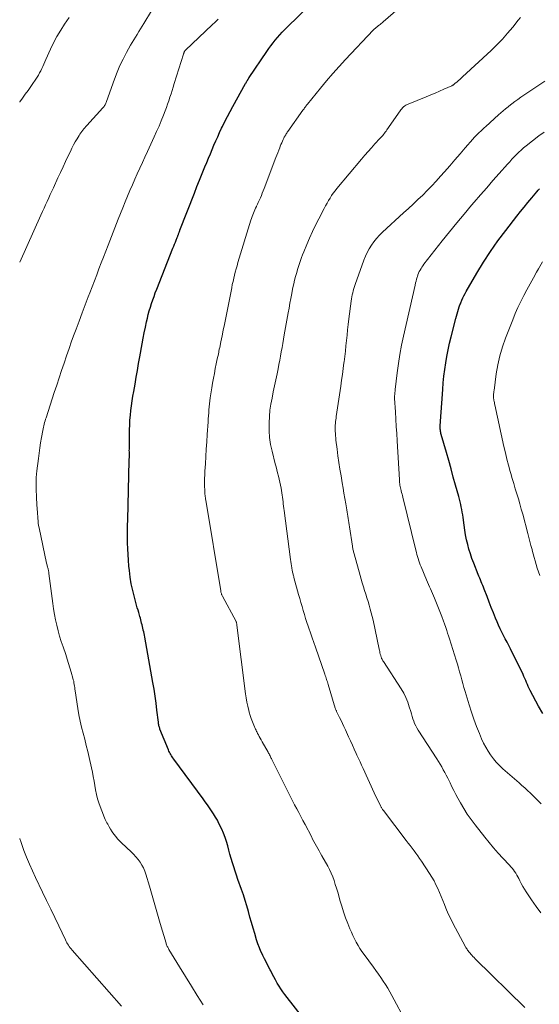
# Model space of a CAD drawing. Units: feet. Extents: x 2060000 to 2064754, y 564998 to 567529.
# Drawn here: x 2060000 to 2060116, y 566132 to 566351 of the extents above; entities that cross this region are included whole.
import ezdxf

# ---------------------------------------------------------------- set-up
doc = ezdxf.new("R2010")
doc.units = ezdxf.units.FT
doc.header["$LTSCALE"] = 100
doc.header["$MEASUREMENT"] = 0
doc.layers.add('CONTOUR INDEX', color=32, linetype='Continuous', lineweight=25)
doc.layers.add('CONTOUR INTERMEDIATE', color=40, linetype='Continuous', lineweight=15)

msp = doc.modelspace()

# ---------------------------------------------------------------- linework, layer by layer
at = {"layer": 'CONTOUR INDEX', "flags": 128}
for points, elevation in [([(2060063.66, 566127.76), (2060058.96, 566133.81), (2060058.5, 566134.43), (2060058.06, 566135.06), (2060057.65, 566135.72), (2060057.26, 566136.39), (2060056.89, 566137.06), (2060056.52, 566137.75), (2060056.16, 566138.43), (2060055.8, 566139.12), (2060055.69, 566139.34), (2060055.27, 566140.14), (2060054.86, 566140.94), (2060054.45, 566141.74), (2060054.05, 566142.54), (2060054.03, 566142.58), (2060053.64, 566143.41), (2060053.28, 566144.25), (2060052.96, 566145.11), (2060052.68, 566145.98), (2060052.26, 566147.37), (2060051.9, 566148.6), (2060051.54, 566149.83), (2060051.19, 566151.07), (2060050.85, 566152.3), (2060050.49, 566153.53), (2060050.12, 566154.76), (2060049.72, 566155.97), (2060049.3, 566157.18), (2060048.5, 566159.45), (2060048.18, 566160.37), (2060047.87, 566161.29), (2060047.57, 566162.22), (2060047.29, 566163.15), (2060047.02, 566164.08), (2060046.75, 566165.02), (2060046.49, 566165.96), (2060046.24, 566166.9), (2060046.24, 566166.92), (2060045.96, 566167.86), (2060045.66, 566168.79), (2060045.3, 566169.7), (2060044.9, 566170.6), (2060044.3, 566171.88), (2060043.94, 566172.6), (2060043.55, 566173.32), (2060043.12, 566174.01), (2060042.67, 566174.68), (2060042.19, 566175.35), (2060041.72, 566176.01), (2060041.24, 566176.67), (2060040.76, 566177.33), (2060034.23, 566186.22), (2060034.06, 566186.47), (2060033.89, 566186.71), (2060033.74, 566186.96), (2060033.58, 566187.21), (2060033.44, 566187.47), (2060033.31, 566187.73), (2060033.18, 566188), (2060033.06, 566188.27), (2060031.19, 566192.9), (2060031.12, 566193.08), (2060031.06, 566193.27), (2060031, 566193.45), (2060030.96, 566193.64), (2060030.92, 566193.83), (2060030.88, 566194.02), (2060030.85, 566194.21), (2060030.83, 566194.41), (2060030.51, 566197.11), (2060030.32, 566198.66), (2060030.11, 566200.2), (2060029.87, 566201.73), (2060029.61, 566203.27), (2060027.8, 566213.36), (2060027.72, 566213.75), (2060027.65, 566214.13), (2060027.56, 566214.52), (2060027.48, 566214.91), (2060027.47, 566214.93), (2060027.38, 566215.3), (2060027.29, 566215.68), (2060027.2, 566216.05), (2060027.11, 566216.43), (2060027.02, 566216.8), (2060026.92, 566217.18), (2060026.82, 566217.55), (2060026.71, 566217.92), (2060026.62, 566218.26), (2060026.46, 566218.8), (2060026.3, 566219.34), (2060026.15, 566219.88), (2060026, 566220.42), (2060025.49, 566222.24), (2060025.12, 566223.7), (2060024.8, 566225.17), (2060024.57, 566226.66), (2060024.39, 566228.15), (2060024.29, 566229.16), (2060024.18, 566230.44), (2060024.1, 566231.73), (2060024.04, 566233.02), (2060024, 566234.3), (2060023.99, 566235.59), (2060023.98, 566236.88), (2060024, 566238.17), (2060024.02, 566239.46), (2060024.36, 566252.6), (2060024.37, 566252.76), (2060024.37, 566252.93), (2060024.37, 566253.09), (2060024.38, 566253.25), (2060024.38, 566253.42), (2060024.39, 566253.58), (2060024.39, 566253.74), (2060024.38, 566253.91), (2060024.38, 566254.22), (2060024.38, 566254.55), (2060024.37, 566254.87), (2060024.38, 566255.19), (2060024.38, 566255.51), (2060024.44, 566259.48), (2060024.47, 566260.55), (2060024.52, 566261.62), (2060024.61, 566262.69), (2060024.72, 566263.76), (2060024.86, 566264.82), (2060025, 566265.88), (2060025.17, 566266.94), (2060025.35, 566268), (2060025.64, 566269.65), (2060025.91, 566271.16), (2060026.18, 566272.68), (2060026.44, 566274.19), (2060026.71, 566275.71), (2060027.22, 566278.59), (2060027.44, 566279.82), (2060027.68, 566281.05), (2060027.94, 566282.27), (2060028.21, 566283.5), (2060028.39, 566284.28), (2060028.59, 566285.11), (2060028.81, 566285.93), (2060029.05, 566286.74), (2060029.3, 566287.55), (2060029.58, 566288.36), (2060029.86, 566289.16), (2060030.15, 566289.95), (2060030.46, 566290.74), (2060034.06, 566299.84), (2060034.24, 566300.29), (2060034.42, 566300.74), (2060034.6, 566301.19), (2060034.78, 566301.64), (2060035.04, 566302.28), (2060035.09, 566302.41), (2060035.14, 566302.54), (2060035.19, 566302.67), (2060035.24, 566302.8), (2060035.29, 566302.93), (2060035.34, 566303.07), (2060035.38, 566303.2), (2060035.43, 566303.33), (2060035.48, 566303.48), (2060035.53, 566303.61), (2060035.58, 566303.75), (2060035.63, 566303.88), (2060038.83, 566312.1), (2060039.41, 566313.56), (2060039.99, 566315.03), (2060040.58, 566316.49), (2060041.18, 566317.95), (2060041.59, 566318.94), (2060041.99, 566319.9), (2060042.39, 566320.86), (2060042.79, 566321.82), (2060043.19, 566322.78), (2060043.6, 566323.73), (2060044.02, 566324.68), (2060044.45, 566325.63), (2060044.89, 566326.57), (2060045.07, 566326.94), (2060045.62, 566328.06), (2060046.18, 566329.17), (2060046.76, 566330.27), (2060047.36, 566331.37), (2060050.23, 566336.52), (2060050.33, 566336.68), (2060050.42, 566336.85), (2060050.52, 566337.01), (2060050.61, 566337.17), (2060050.73, 566337.37), (2060050.77, 566337.43), (2060050.81, 566337.5), (2060050.85, 566337.56), (2060050.89, 566337.62), (2060050.93, 566337.69), (2060050.97, 566337.75), (2060051.01, 566337.81), (2060051.05, 566337.87), (2060054.96, 566343.65), (2060055.41, 566344.29), (2060055.86, 566344.92), (2060056.33, 566345.54), (2060056.81, 566346.15), (2060057.31, 566346.74), (2060057.82, 566347.33), (2060058.35, 566347.9), (2060058.89, 566348.45), (2060066.34, 566355.86)], 900), ([(2060116.31, 566196.35), (2060115.31, 566198.01), (2060113.49, 566201.45), (2060113.27, 566201.89), (2060113.06, 566202.33), (2060112.87, 566202.78), (2060112.68, 566203.24), (2060112.5, 566203.69), (2060112.31, 566204.14), (2060112.11, 566204.59), (2060111.9, 566205.03), (2060109.09, 566210.71), (2060108.72, 566211.46), (2060108.34, 566212.21), (2060107.95, 566212.96), (2060107.57, 566213.71), (2060107.18, 566214.46), (2060106.82, 566215.22), (2060106.47, 566215.99), (2060106.13, 566216.76), (2060105.79, 566217.57), (2060105.3, 566218.76), (2060104.82, 566219.95), (2060104.35, 566221.15), (2060103.89, 566222.35), (2060103.26, 566224.02), (2060103.1, 566224.43), (2060102.94, 566224.84), (2060102.77, 566225.25), (2060102.6, 566225.66), (2060102.43, 566226.07), (2060102.26, 566226.48), (2060102.1, 566226.89), (2060101.93, 566227.3), (2060100.93, 566229.79), (2060100.55, 566230.81), (2060100.19, 566231.85), (2060099.88, 566232.9), (2060099.6, 566233.95), (2060099.35, 566235.02), (2060099.13, 566236.09), (2060098.95, 566237.17), (2060098.79, 566238.25), (2060098.57, 566239.94), (2060098.48, 566240.53), (2060098.39, 566241.12), (2060098.29, 566241.71), (2060098.18, 566242.3), (2060098.05, 566242.88), (2060097.92, 566243.46), (2060097.78, 566244.04), (2060097.62, 566244.62), (2060096.92, 566247.12), (2060096.4, 566248.95), (2060095.89, 566250.77), (2060095.37, 566252.6), (2060094.85, 566254.43), (2060093.72, 566258.39), (2060093.66, 566258.63), (2060093.6, 566258.87), (2060093.56, 566259.12), (2060093.53, 566259.37), (2060093.5, 566259.62), (2060093.49, 566259.87), (2060093.49, 566260.11), (2060093.5, 566260.36), (2060094.04, 566268.41), (2060094.16, 566269.9), (2060094.31, 566271.38), (2060094.49, 566272.86), (2060094.71, 566274.34), (2060094.96, 566275.81), (2060095.24, 566277.28), (2060095.56, 566278.73), (2060095.91, 566280.18), (2060096.95, 566284.24), (2060097.09, 566284.75), (2060097.23, 566285.26), (2060097.39, 566285.77), (2060097.55, 566286.28), (2060097.73, 566286.85), (2060097.8, 566287.07), (2060097.88, 566287.29), (2060097.97, 566287.51), (2060098.06, 566287.73), (2060098.3, 566288.3), (2060098.51, 566288.79), (2060098.75, 566289.28), (2060099, 566289.76), (2060099.26, 566290.24), (2060101.61, 566294.28), (2060103.1, 566296.74), (2060104.67, 566299.16), (2060106.33, 566301.51), (2060108.06, 566303.81), (2060110.53, 566306.97), (2060111.34, 566308), (2060112.17, 566309.03), (2060113, 566310.06), (2060113.84, 566311.07), (2060114.97, 566312.44), (2060115.25, 566312.77), (2060115.53, 566313.09)], 920)]:
    msp.add_lwpolyline(points, dxfattribs=dict(at, elevation=elevation))
at = {"layer": 'CONTOUR INTERMEDIATE', "flags": 128}
for points, elevation in [([(2060085.93, 566127.65), (2060082.75, 566133.58), (2060082.3, 566134.41), (2060081.82, 566135.22), (2060081.32, 566136.02), (2060080.81, 566136.81), (2060080.28, 566137.59), (2060079.74, 566138.37), (2060079.19, 566139.14), (2060078.64, 566139.9), (2060076.55, 566142.73), (2060076.08, 566143.4), (2060075.63, 566144.07), (2060075.21, 566144.77), (2060074.8, 566145.48), (2060074.42, 566146.2), (2060074.06, 566146.94), (2060073.73, 566147.68), (2060073.41, 566148.44), (2060072.94, 566149.63), (2060072.46, 566150.92), (2060072, 566152.21), (2060071.59, 566153.52), (2060071.2, 566154.84), (2060070.94, 566155.77), (2060070.7, 566156.63), (2060070.44, 566157.48), (2060070.17, 566158.32), (2060069.89, 566159.16), (2060069.59, 566159.99), (2060069.25, 566160.81), (2060068.87, 566161.61), (2060068.47, 566162.4), (2060067.2, 566164.7), (2060066.9, 566165.23), (2060066.61, 566165.76), (2060066.31, 566166.29), (2060066.01, 566166.82), (2060065.72, 566167.35), (2060065.42, 566167.88), (2060065.13, 566168.41), (2060064.85, 566168.95), (2060063.43, 566171.63), (2060062.97, 566172.52), (2060062.5, 566173.4), (2060062.04, 566174.29), (2060061.58, 566175.17), (2060061.12, 566176.06), (2060060.66, 566176.95), (2060060.21, 566177.84), (2060059.76, 566178.73), (2060056.07, 566186.11), (2060055.97, 566186.31), (2060055.86, 566186.52), (2060055.76, 566186.73), (2060055.65, 566186.94), (2060055.54, 566187.14), (2060055.43, 566187.35), (2060055.32, 566187.55), (2060055.21, 566187.76), (2060053.89, 566190.08), (2060053.68, 566190.46), (2060053.47, 566190.84), (2060053.26, 566191.22), (2060053.06, 566191.61), (2060052.89, 566191.93), (2060052.77, 566192.16), (2060052.66, 566192.38), (2060052.55, 566192.62), (2060052.45, 566192.85), (2060052.04, 566193.78), (2060051.75, 566194.49), (2060051.49, 566195.21), (2060051.25, 566195.93), (2060051.04, 566196.67), (2060050.95, 566197.03), (2060050.72, 566197.95), (2060050.52, 566198.88), (2060050.36, 566199.82), (2060050.22, 566200.76), (2060048.3, 566216.03), (2060048.29, 566216.13), (2060048.27, 566216.22), (2060048.26, 566216.32), (2060048.23, 566216.42), (2060048.2, 566216.58), (2060048.19, 566216.59), (2060048.19, 566216.61), (2060048.18, 566216.63), (2060048.18, 566216.64), (2060048.15, 566216.71), (2060048.14, 566216.73), (2060048.13, 566216.74), (2060048.12, 566216.76), (2060048.12, 566216.78), (2060045.08, 566222.44), (2060045.01, 566222.58), (2060044.94, 566222.72), (2060044.88, 566222.86), (2060044.83, 566223.01), (2060044.79, 566223.16), (2060044.74, 566223.31), (2060044.71, 566223.46), (2060044.68, 566223.61), (2060041.36, 566243.79), (2060041.32, 566244.06), (2060041.28, 566244.33), (2060041.24, 566244.6), (2060041.21, 566244.86), (2060041.18, 566245.13), (2060041.16, 566245.4), (2060041.15, 566245.67), (2060041.14, 566245.94), (2060041.12, 566247.02), (2060041.12, 566247.82), (2060041.12, 566248.63), (2060041.15, 566249.44), (2060041.19, 566250.24), (2060041.28, 566251.9), (2060041.37, 566253.54), (2060041.47, 566255.18), (2060041.57, 566256.81), (2060041.68, 566258.45), (2060041.87, 566261.27), (2060041.92, 566261.94), (2060041.97, 566262.61), (2060042.02, 566263.27), (2060042.07, 566263.94), (2060042.13, 566264.61), (2060042.19, 566265.27), (2060042.28, 566265.93), (2060042.37, 566266.6), (2060042.7, 566268.79), (2060042.88, 566269.87), (2060043.06, 566270.95), (2060043.27, 566272.02), (2060043.48, 566273.09), (2060043.71, 566274.16), (2060043.93, 566275.23), (2060044.16, 566276.3), (2060044.38, 566277.37), (2060044.47, 566277.79), (2060044.73, 566279.07), (2060044.99, 566280.35), (2060045.25, 566281.63), (2060045.51, 566282.91), (2060047.13, 566291.06), (2060047.27, 566291.76), (2060047.43, 566292.47), (2060047.59, 566293.17), (2060047.76, 566293.87), (2060047.93, 566294.57), (2060048.12, 566295.27), (2060048.32, 566295.96), (2060048.52, 566296.66), (2060051.42, 566306.12), (2060051.55, 566306.51), (2060051.68, 566306.9), (2060051.82, 566307.28), (2060051.96, 566307.66), (2060052.12, 566308.04), (2060052.28, 566308.42), (2060052.45, 566308.79), (2060052.62, 566309.16), (2060052.66, 566309.24), (2060052.86, 566309.65), (2060053.05, 566310.07), (2060053.24, 566310.48), (2060053.43, 566310.9), (2060053.51, 566311.08), (2060053.72, 566311.6), (2060053.94, 566312.11), (2060054.14, 566312.63), (2060054.34, 566313.15), (2060056.96, 566320.02), (2060057.17, 566320.56), (2060057.38, 566321.11), (2060057.59, 566321.66), (2060057.81, 566322.2), (2060057.94, 566322.54), (2060058.09, 566322.92), (2060058.25, 566323.29), (2060058.41, 566323.65), (2060058.57, 566324.02), (2060058.73, 566324.36), (2060058.82, 566324.55), (2060058.92, 566324.74), (2060059.02, 566324.93), (2060059.13, 566325.12), (2060059.24, 566325.3), (2060059.36, 566325.49), (2060059.48, 566325.66), (2060059.6, 566325.84), (2060062.97, 566330.57), (2060063.09, 566330.74), (2060063.22, 566330.91), (2060063.34, 566331.08), (2060063.46, 566331.26), (2060063.59, 566331.43), (2060063.72, 566331.59), (2060063.84, 566331.76), (2060063.98, 566331.93), (2060066.86, 566335.48), (2060068.21, 566337.11), (2060069.58, 566338.72), (2060070.99, 566340.29), (2060072.43, 566341.85), (2060078.6, 566348.37), (2060078.73, 566348.5), (2060078.87, 566348.64), (2060079.01, 566348.77), (2060079.16, 566348.9), (2060079.3, 566349.02), (2060079.45, 566349.14), (2060079.6, 566349.27), (2060079.75, 566349.38), (2060079.9, 566349.5), (2060080.12, 566349.67), (2060080.34, 566349.85), (2060080.56, 566350.03), (2060080.78, 566350.22), (2060092.54, 566360.47)], 904), ([(2060000, 566296.73), (2060004.73, 566307.25), (2060005.07, 566308.01), (2060005.41, 566308.77), (2060005.75, 566309.53), (2060006.1, 566310.28), (2060006.44, 566311.04), (2060006.79, 566311.8), (2060007.13, 566312.55), (2060007.48, 566313.31), (2060008.5, 566315.52), (2060009.07, 566316.74), (2060009.64, 566317.97), (2060010.21, 566319.19), (2060010.79, 566320.41), (2060011.27, 566321.42), (2060011.62, 566322.13), (2060011.98, 566322.84), (2060012.36, 566323.53), (2060012.76, 566324.21), (2060013.2, 566324.97), (2060013.39, 566325.27), (2060013.58, 566325.56), (2060013.79, 566325.85), (2060014, 566326.13), (2060014.22, 566326.4), (2060014.45, 566326.67), (2060014.68, 566326.93), (2060014.92, 566327.19), (2060018.51, 566331.11), (2060018.64, 566331.26), (2060018.76, 566331.42), (2060018.87, 566331.59), (2060018.97, 566331.77), (2060019.06, 566331.95), (2060019.15, 566332.13), (2060019.23, 566332.32), (2060019.3, 566332.51), (2060021.07, 566337.48), (2060021.65, 566339), (2060022.29, 566340.49), (2060023, 566341.96), (2060023.75, 566343.4), (2060024.65, 566345.01), (2060025, 566345.63), (2060025.36, 566346.24), (2060025.72, 566346.85), (2060026.09, 566347.45), (2060026.46, 566348.05), (2060026.83, 566348.65), (2060027.2, 566349.26), (2060027.57, 566349.86), (2060029.27, 566352.69)], 892), ([(2060000, 566332.39), (2060000.02, 566332.41), (2060000.64, 566333.26), (2060001.25, 566334.12), (2060001.86, 566334.98), (2060002.45, 566335.84), (2060003.85, 566337.92), (2060004.15, 566338.38), (2060004.43, 566338.85), (2060004.69, 566339.33), (2060004.93, 566339.82), (2060005.16, 566340.32), (2060005.39, 566340.82), (2060005.62, 566341.33), (2060005.84, 566341.83), (2060006.86, 566344.14), (2060007.55, 566345.59), (2060008.29, 566347), (2060009.11, 566348.37), (2060009.97, 566349.72), (2060010.99, 566351.2)], 888), ([(2060040.77, 566131.5), (2060039.46, 566133.61), (2060038.16, 566135.72), (2060036.86, 566137.84), (2060035.56, 566139.95), (2060033.18, 566143.86), (2060033.08, 566144.03), (2060032.99, 566144.2), (2060032.9, 566144.37), (2060032.81, 566144.54), (2060032.73, 566144.72), (2060032.66, 566144.89), (2060032.59, 566145.07), (2060032.53, 566145.26), (2060031.25, 566149.66), (2060030.65, 566151.72), (2060030.04, 566153.78), (2060029.44, 566155.85), (2060028.85, 566157.91), (2060028.07, 566160.59), (2060027.82, 566161.3), (2060027.53, 566161.99), (2060027.18, 566162.64), (2060026.77, 566163.28), (2060026.32, 566163.88), (2060025.84, 566164.47), (2060025.33, 566165.02), (2060024.8, 566165.55), (2060022.66, 566167.56), (2060022.2, 566168.02), (2060021.76, 566168.49), (2060021.34, 566168.99), (2060020.94, 566169.51), (2060020.57, 566170.04), (2060020.22, 566170.59), (2060019.88, 566171.15), (2060019.57, 566171.71), (2060019.4, 566172.03), (2060019.03, 566172.77), (2060018.68, 566173.53), (2060018.37, 566174.29), (2060018.08, 566175.07), (2060017.61, 566176.45), (2060017.32, 566177.4), (2060017.06, 566178.36), (2060016.85, 566179.34), (2060016.68, 566180.32), (2060016.53, 566181.31), (2060016.36, 566182.3), (2060016.17, 566183.28), (2060015.96, 566184.26), (2060015.45, 566186.54), (2060015.13, 566187.9), (2060014.8, 566189.26), (2060014.45, 566190.62), (2060014.09, 566191.97), (2060013.74, 566193.32), (2060013.42, 566194.68), (2060013.16, 566196.05), (2060012.92, 566197.43), (2060012.33, 566201.41), (2060012.28, 566201.76), (2060012.23, 566202.11), (2060012.18, 566202.46), (2060012.13, 566202.81), (2060012.07, 566203.16), (2060012, 566203.51), (2060011.92, 566203.86), (2060011.83, 566204.2), (2060011.46, 566205.51), (2060011.17, 566206.5), (2060010.86, 566207.49), (2060010.55, 566208.47), (2060010.22, 566209.45), (2060009.63, 566211.2), (2060009.24, 566212.38), (2060008.88, 566213.57), (2060008.56, 566214.77), (2060008.25, 566215.97), (2060007.98, 566217.18), (2060007.74, 566218.4), (2060007.53, 566219.62), (2060007.35, 566220.85), (2060006.49, 566227.49), (2060006.47, 566227.67), (2060006.44, 566227.85), (2060006.41, 566228.03), (2060006.38, 566228.21), (2060006.34, 566228.39), (2060006.3, 566228.57), (2060006.25, 566228.74), (2060006.2, 566228.92), (2060006.19, 566228.97), (2060006.13, 566229.17), (2060006.07, 566229.38), (2060006.03, 566229.58), (2060005.98, 566229.78), (2060004.3, 566237.64), (2060004.21, 566238.15), (2060004.13, 566238.66), (2060004.07, 566239.18), (2060004.03, 566239.7), (2060004.01, 566240.22), (2060003.98, 566240.73), (2060003.95, 566241.25), (2060003.91, 566241.77), (2060003.76, 566244.24), (2060003.72, 566245), (2060003.69, 566245.77), (2060003.66, 566246.53), (2060003.65, 566247.29), (2060003.65, 566248.06), (2060003.68, 566248.82), (2060003.73, 566249.58), (2060003.81, 566250.34), (2060004.15, 566253.11), (2060004.3, 566254.27), (2060004.46, 566255.42), (2060004.64, 566256.58), (2060004.84, 566257.73), (2060005.12, 566259.3), (2060005.19, 566259.66), (2060005.27, 566260.03), (2060005.35, 566260.38), (2060005.44, 566260.74), (2060005.54, 566261.1), (2060005.65, 566261.45), (2060005.75, 566261.8), (2060005.87, 566262.15), (2060007.69, 566267.75), (2060008.22, 566269.38), (2060008.76, 566271.02), (2060009.3, 566272.65), (2060009.85, 566274.28), (2060010.4, 566275.91), (2060010.97, 566277.54), (2060011.55, 566279.15), (2060012.14, 566280.77), (2060012.56, 566281.89), (2060013.22, 566283.67), (2060013.89, 566285.46), (2060014.57, 566287.24), (2060015.25, 566289.02), (2060015.59, 566289.91), (2060016.1, 566291.24), (2060016.61, 566292.58), (2060017.11, 566293.91), (2060017.62, 566295.25), (2060018.12, 566296.58), (2060018.63, 566297.91), (2060019.14, 566299.24), (2060019.66, 566300.57), (2060021.92, 566306.32), (2060022.42, 566307.6), (2060022.93, 566308.87), (2060023.45, 566310.15), (2060023.97, 566311.42), (2060023.98, 566311.45), (2060024.51, 566312.7), (2060025.04, 566313.95), (2060025.59, 566315.2), (2060026.14, 566316.44), (2060026.7, 566317.68), (2060027.27, 566318.92), (2060027.83, 566320.15), (2060028.4, 566321.39), (2060029.9, 566324.61), (2060030.44, 566325.81), (2060030.97, 566327.02), (2060031.47, 566328.23), (2060031.96, 566329.46), (2060032.33, 566330.42), (2060032.62, 566331.17), (2060032.89, 566331.92), (2060033.15, 566332.68), (2060033.4, 566333.44), (2060033.65, 566334.2), (2060033.89, 566334.96), (2060034.13, 566335.73), (2060034.37, 566336.49), (2060036.39, 566343.01), (2060036.43, 566343.12), (2060036.47, 566343.22), (2060036.51, 566343.33), (2060036.55, 566343.44), (2060036.59, 566343.54), (2060036.62, 566343.6), (2060036.64, 566343.65), (2060036.67, 566343.69), (2060036.7, 566343.74), (2060036.74, 566343.79), (2060036.77, 566343.83), (2060036.81, 566343.87), (2060036.85, 566343.91), (2060042.82, 566349.53), (2060043.48, 566350.17), (2060044.12, 566350.81)], 896), ([(2060112.29, 566130.92), (2060101.27, 566141.79), (2060101.02, 566142.04), (2060100.77, 566142.3), (2060100.53, 566142.56), (2060100.29, 566142.82), (2060100.12, 566143.02), (2060099.97, 566143.19), (2060099.84, 566143.36), (2060099.7, 566143.53), (2060099.57, 566143.71), (2060099.45, 566143.89), (2060099.33, 566144.07), (2060099.22, 566144.26), (2060099.12, 566144.45), (2060096.31, 566149.72), (2060095.82, 566150.68), (2060095.36, 566151.66), (2060094.92, 566152.64), (2060094.51, 566153.64), (2060094.42, 566153.88), (2060094.07, 566154.76), (2060093.7, 566155.65), (2060093.33, 566156.52), (2060092.95, 566157.4), (2060092.55, 566158.26), (2060092.11, 566159.11), (2060091.63, 566159.93), (2060091.13, 566160.73), (2060089.31, 566163.47), (2060088.91, 566164.07), (2060088.5, 566164.66), (2060088.09, 566165.24), (2060087.66, 566165.82), (2060087.24, 566166.39), (2060086.81, 566166.96), (2060086.38, 566167.53), (2060085.94, 566168.1), (2060080.87, 566174.74), (2060080.77, 566174.87), (2060080.68, 566175), (2060080.59, 566175.13), (2060080.5, 566175.26), (2060080.42, 566175.4), (2060080.34, 566175.54), (2060080.26, 566175.68), (2060080.19, 566175.82), (2060079.81, 566176.59), (2060079.55, 566177.12), (2060079.3, 566177.66), (2060079.05, 566178.19), (2060078.8, 566178.73), (2060076.34, 566184.08), (2060076, 566184.83), (2060075.66, 566185.58), (2060075.32, 566186.32), (2060074.98, 566187.07), (2060074.81, 566187.44), (2060074.39, 566188.38), (2060073.97, 566189.31), (2060073.54, 566190.25), (2060073.12, 566191.18), (2060072.4, 566192.74), (2060072.09, 566193.42), (2060071.77, 566194.09), (2060071.44, 566194.77), (2060071.11, 566195.44), (2060070.57, 566196.53), (2060070.51, 566196.66), (2060070.45, 566196.78), (2060070.4, 566196.91), (2060070.34, 566197.04), (2060070.29, 566197.16), (2060070.24, 566197.29), (2060070.2, 566197.42), (2060070.16, 566197.56), (2060068.57, 566202.83), (2060068.49, 566203.11), (2060068.4, 566203.39), (2060068.31, 566203.67), (2060068.22, 566203.95), (2060068.13, 566204.23), (2060068.03, 566204.51), (2060067.94, 566204.79), (2060067.84, 566205.07), (2060065.73, 566211.08), (2060065.36, 566212.14), (2060064.99, 566213.21), (2060064.63, 566214.28), (2060064.27, 566215.35), (2060064.14, 566215.75), (2060063.85, 566216.62), (2060063.56, 566217.5), (2060063.29, 566218.38), (2060063.02, 566219.26), (2060062.76, 566220.14), (2060062.5, 566221.02), (2060062.25, 566221.91), (2060062.01, 566222.8), (2060060.97, 566226.63), (2060060.92, 566226.82), (2060060.87, 566227.01), (2060060.82, 566227.19), (2060060.77, 566227.38), (2060060.73, 566227.57), (2060060.68, 566227.76), (2060060.64, 566227.95), (2060060.6, 566228.14), (2060060.5, 566228.72), (2060060.41, 566229.2), (2060060.33, 566229.68), (2060060.26, 566230.16), (2060060.19, 566230.64), (2060058.78, 566241.48), (2060058.72, 566241.98), (2060058.66, 566242.47), (2060058.6, 566242.96), (2060058.54, 566243.46), (2060058.48, 566243.95), (2060058.42, 566244.45), (2060058.35, 566244.94), (2060058.28, 566245.43), (2060058.11, 566246.46), (2060058, 566247.15), (2060057.86, 566247.83), (2060057.7, 566248.51), (2060057.53, 566249.18), (2060057.34, 566249.86), (2060057.16, 566250.53), (2060056.99, 566251.21), (2060056.81, 566251.88), (2060056.1, 566254.72), (2060055.79, 566256.21), (2060055.56, 566257.72), (2060055.46, 566259.23), (2060055.43, 566260.75), (2060055.44, 566261.05), (2060055.51, 566262.43), (2060055.64, 566263.8), (2060055.84, 566265.17), (2060056.09, 566266.53), (2060056.38, 566267.88), (2060056.67, 566269.24), (2060056.95, 566270.6), (2060057.23, 566271.95), (2060057.45, 566273.05), (2060057.63, 566273.99), (2060057.81, 566274.93), (2060057.99, 566275.86), (2060058.16, 566276.8), (2060058.33, 566277.74), (2060058.5, 566278.68), (2060058.66, 566279.62), (2060058.83, 566280.57), (2060059.68, 566285.46), (2060059.87, 566286.54), (2060060.07, 566287.62), (2060060.27, 566288.71), (2060060.48, 566289.79), (2060060.58, 566290.33), (2060060.75, 566291.14), (2060060.93, 566291.95), (2060061.12, 566292.75), (2060061.32, 566293.55), (2060061.39, 566293.79), (2060061.58, 566294.47), (2060061.77, 566295.14), (2060061.97, 566295.8), (2060062.18, 566296.46), (2060062.41, 566297.12), (2060062.64, 566297.78), (2060062.9, 566298.43), (2060063.16, 566299.07), (2060063.83, 566300.68), (2060064.46, 566302.12), (2060065.1, 566303.55), (2060065.78, 566304.97), (2060066.48, 566306.37), (2060067.7, 566308.73), (2060068, 566309.31), (2060068.32, 566309.89), (2060068.65, 566310.45), (2060068.99, 566311.02), (2060069.34, 566311.57), (2060069.72, 566312.11), (2060070.11, 566312.63), (2060070.52, 566313.15), (2060075.97, 566319.68), (2060076.71, 566320.54), (2060077.45, 566321.39), (2060078.2, 566322.23), (2060078.97, 566323.06), (2060080.09, 566324.25), (2060080.3, 566324.48), (2060080.51, 566324.71), (2060080.71, 566324.94), (2060080.9, 566325.18), (2060081.09, 566325.43), (2060081.28, 566325.67), (2060081.46, 566325.92), (2060081.64, 566326.18), (2060084.55, 566330.43), (2060084.73, 566330.67), (2060084.92, 566330.91), (2060085.13, 566331.12), (2060085.35, 566331.32), (2060085.59, 566331.51), (2060085.84, 566331.67), (2060086.11, 566331.81), (2060086.38, 566331.94), (2060090.4, 566333.56), (2060091.39, 566333.96), (2060092.37, 566334.37), (2060093.34, 566334.8), (2060094.31, 566335.23), (2060096.05, 566336.02), (2060096.15, 566336.06), (2060096.24, 566336.12), (2060096.34, 566336.17), (2060096.43, 566336.23), (2060096.52, 566336.29), (2060096.6, 566336.36), (2060096.69, 566336.42), (2060096.77, 566336.49), (2060097.22, 566336.88), (2060097.53, 566337.15), (2060097.83, 566337.41), (2060098.13, 566337.68), (2060098.43, 566337.96), (2060104.83, 566343.89), (2060106.09, 566345.11), (2060107.31, 566346.37), (2060108.48, 566347.68), (2060109.61, 566349.03), (2060110.83, 566350.57), (2060111.31, 566351.18)], 908), ([(2060115.87, 566152), (2060114.79, 566153.41), (2060113.78, 566154.86), (2060112.62, 566156.64), (2060112.24, 566157.25), (2060111.87, 566157.87), (2060111.52, 566158.5), (2060111.19, 566159.14), (2060110.95, 566159.61), (2060110.74, 566160.01), (2060110.51, 566160.41), (2060110.27, 566160.8), (2060110.02, 566161.18), (2060109.76, 566161.56), (2060109.48, 566161.92), (2060109.19, 566162.27), (2060108.88, 566162.61), (2060107.42, 566164.18), (2060106.39, 566165.31), (2060105.37, 566166.45), (2060104.39, 566167.62), (2060103.42, 566168.81), (2060101.24, 566171.56), (2060100.35, 566172.74), (2060099.5, 566173.95), (2060098.71, 566175.2), (2060097.97, 566176.48), (2060097.39, 566177.52), (2060096.94, 566178.35), (2060096.5, 566179.19), (2060096.08, 566180.04), (2060095.67, 566180.9), (2060095.46, 566181.34), (2060095.15, 566181.97), (2060094.84, 566182.6), (2060094.51, 566183.22), (2060094.17, 566183.84), (2060093.83, 566184.45), (2060093.47, 566185.06), (2060093.1, 566185.66), (2060092.72, 566186.26), (2060088.58, 566192.66), (2060088.29, 566193.14), (2060088.03, 566193.63), (2060087.8, 566194.13), (2060087.59, 566194.65), (2060087.41, 566195.18), (2060087.24, 566195.71), (2060087.07, 566196.24), (2060086.92, 566196.78), (2060086.62, 566197.83), (2060086.27, 566198.87), (2060085.87, 566199.89), (2060085.37, 566200.86), (2060084.82, 566201.81), (2060080.87, 566207.9), (2060080.8, 566208), (2060080.74, 566208.1), (2060080.68, 566208.2), (2060080.62, 566208.3), (2060080.56, 566208.41), (2060080.51, 566208.51), (2060080.46, 566208.62), (2060080.42, 566208.73), (2060080.41, 566208.75), (2060080.37, 566208.87), (2060080.33, 566208.99), (2060080.29, 566209.11), (2060080.25, 566209.24), (2060080.17, 566209.55), (2060080.1, 566209.84), (2060080.03, 566210.12), (2060079.97, 566210.41), (2060079.9, 566210.69), (2060078.56, 566217.1), (2060078.37, 566217.93), (2060078.17, 566218.77), (2060077.95, 566219.59), (2060077.71, 566220.42), (2060077.46, 566221.24), (2060077.21, 566222.06), (2060076.95, 566222.88), (2060076.69, 566223.7), (2060076.68, 566223.72), (2060076.42, 566224.55), (2060076.17, 566225.39), (2060075.92, 566226.22), (2060075.68, 566227.06), (2060074.34, 566231.86), (2060074.28, 566232.07), (2060074.23, 566232.28), (2060074.18, 566232.49), (2060074.13, 566232.71), (2060074.08, 566232.92), (2060074.04, 566233.13), (2060074.01, 566233.35), (2060073.97, 566233.56), (2060073.32, 566237.89), (2060073.25, 566238.36), (2060073.18, 566238.83), (2060073.11, 566239.29), (2060073.04, 566239.76), (2060072.96, 566240.23), (2060072.89, 566240.69), (2060072.81, 566241.16), (2060072.73, 566241.63), (2060072.49, 566243.02), (2060072.29, 566244.18), (2060072.09, 566245.35), (2060071.9, 566246.51), (2060071.7, 566247.68), (2060071.44, 566249.22), (2060071.2, 566250.7), (2060070.98, 566252.19), (2060070.76, 566253.68), (2060070.57, 566255.17), (2060070.31, 566257.18), (2060070.26, 566257.67), (2060070.21, 566258.16), (2060070.18, 566258.66), (2060070.15, 566259.16), (2060070.14, 566259.44), (2060070.14, 566259.8), (2060070.14, 566260.15), (2060070.16, 566260.5), (2060070.19, 566260.86), (2060070.19, 566260.9), (2060070.23, 566261.28), (2060070.27, 566261.66), (2060070.32, 566262.03), (2060070.37, 566262.41), (2060071.37, 566269.21), (2060071.56, 566270.5), (2060071.74, 566271.79), (2060071.91, 566273.08), (2060072.08, 566274.37), (2060072.11, 566274.57), (2060072.26, 566275.76), (2060072.4, 566276.95), (2060072.53, 566278.15), (2060072.66, 566279.34), (2060072.78, 566280.54), (2060072.91, 566281.73), (2060073.05, 566282.92), (2060073.2, 566284.12), (2060073.69, 566288.1), (2060073.76, 566288.57), (2060073.84, 566289.03), (2060073.93, 566289.5), (2060074.03, 566289.96), (2060074.15, 566290.42), (2060074.28, 566290.88), (2060074.42, 566291.33), (2060074.57, 566291.78), (2060076.5, 566297.19), (2060076.85, 566298.07), (2060077.25, 566298.92), (2060077.7, 566299.75), (2060078.2, 566300.56), (2060078.75, 566301.32), (2060079.34, 566302.06), (2060079.98, 566302.76), (2060080.66, 566303.42), (2060085.36, 566307.72), (2060086.43, 566308.7), (2060087.49, 566309.69), (2060088.54, 566310.69), (2060089.59, 566311.69), (2060090.62, 566312.71), (2060091.63, 566313.74), (2060092.61, 566314.81), (2060093.57, 566315.89), (2060094.43, 566316.88), (2060095.59, 566318.22), (2060096.75, 566319.56), (2060097.91, 566320.89), (2060099.07, 566322.22), (2060100.73, 566324.11), (2060101.07, 566324.49), (2060101.42, 566324.87), (2060101.78, 566325.23), (2060102.15, 566325.58), (2060102.53, 566325.93), (2060102.9, 566326.28), (2060103.28, 566326.62), (2060103.66, 566326.97), (2060106.47, 566329.52), (2060106.99, 566329.98), (2060107.51, 566330.44), (2060108.03, 566330.88), (2060108.56, 566331.32), (2060108.77, 566331.49), (2060109.41, 566332), (2060110.06, 566332.5), (2060110.73, 566332.98), (2060111.41, 566333.45), (2060116.77, 566337.04)], 912), ([(2060115.9, 566176.24), (2060115.32, 566176.86), (2060114.74, 566177.47), (2060114.14, 566178.06), (2060113.53, 566178.65), (2060112.91, 566179.22), (2060112.29, 566179.79), (2060111.66, 566180.36), (2060111.02, 566180.91), (2060107.42, 566184.06), (2060106.67, 566184.77), (2060105.96, 566185.5), (2060105.3, 566186.29), (2060104.68, 566187.12), (2060104.12, 566187.98), (2060103.6, 566188.87), (2060103.13, 566189.78), (2060102.7, 566190.72), (2060102.19, 566191.93), (2060101.55, 566193.49), (2060100.96, 566195.07), (2060100.41, 566196.66), (2060099.9, 566198.27), (2060099.01, 566201.27), (2060098.75, 566202.13), (2060098.51, 566203), (2060098.27, 566203.87), (2060098.04, 566204.74), (2060097.81, 566205.61), (2060097.57, 566206.48), (2060097.31, 566207.34), (2060097.05, 566208.2), (2060095.54, 566212.99), (2060095.34, 566213.61), (2060095.13, 566214.23), (2060094.93, 566214.85), (2060094.72, 566215.47), (2060094.43, 566216.29), (2060094.36, 566216.5), (2060094.29, 566216.7), (2060094.22, 566216.91), (2060094.14, 566217.12), (2060094.07, 566217.32), (2060093.99, 566217.52), (2060093.91, 566217.73), (2060093.83, 566217.93), (2060092.2, 566221.99), (2060091.98, 566222.51), (2060091.77, 566223.02), (2060091.55, 566223.54), (2060091.32, 566224.05), (2060091.1, 566224.56), (2060090.87, 566225.08), (2060090.65, 566225.59), (2060090.44, 566226.11), (2060089.23, 566228.99), (2060089.05, 566229.44), (2060088.88, 566229.89), (2060088.72, 566230.34), (2060088.58, 566230.8), (2060088.44, 566231.26), (2060088.32, 566231.73), (2060088.19, 566232.19), (2060088.07, 566232.66), (2060085.17, 566244.49), (2060085.09, 566244.83), (2060085, 566245.17), (2060084.91, 566245.52), (2060084.82, 566245.86), (2060084.79, 566245.96), (2060084.72, 566246.25), (2060084.65, 566246.54), (2060084.59, 566246.84), (2060084.54, 566247.13), (2060084.5, 566247.43), (2060084.46, 566247.73), (2060084.43, 566248.03), (2060084.41, 566248.33), (2060083.9, 566256.99), (2060083.81, 566258.61), (2060083.71, 566260.23), (2060083.62, 566261.85), (2060083.52, 566263.47), (2060083.35, 566266.43), (2060083.34, 566266.57), (2060083.34, 566266.71), (2060083.34, 566266.85), (2060083.35, 566266.99), (2060083.36, 566267.13), (2060083.37, 566267.27), (2060083.38, 566267.41), (2060083.39, 566267.55), (2060083.4, 566267.65), (2060083.42, 566267.84), (2060083.44, 566268.02), (2060083.46, 566268.21), (2060083.48, 566268.4), (2060083.91, 566272.15), (2060084.19, 566274.21), (2060084.5, 566276.25), (2060084.89, 566278.29), (2060085.32, 566280.32), (2060087.91, 566291.68), (2060088.01, 566292.13), (2060088.13, 566292.57), (2060088.25, 566293), (2060088.38, 566293.44), (2060088.41, 566293.56), (2060088.54, 566293.93), (2060088.68, 566294.29), (2060088.84, 566294.65), (2060089.02, 566294.99), (2060089.22, 566295.33), (2060089.43, 566295.66), (2060089.65, 566295.98), (2060089.88, 566296.3), (2060093.94, 566301.48), (2060095.54, 566303.49), (2060097.15, 566305.49), (2060098.8, 566307.46), (2060100.46, 566309.42), (2060101.05, 566310.11), (2060102.43, 566311.72), (2060103.82, 566313.31), (2060105.21, 566314.91), (2060106.61, 566316.5), (2060108.44, 566318.58), (2060108.93, 566319.12), (2060109.42, 566319.66), (2060109.92, 566320.18), (2060110.43, 566320.7), (2060110.95, 566321.21), (2060111.49, 566321.7), (2060112.04, 566322.17), (2060112.6, 566322.64), (2060115.41, 566324.87), (2060116.57, 566325.72)], 916), ([(2060115.63, 566227.08), (2060115.34, 566227.87), (2060115.07, 566228.67), (2060114.82, 566229.47), (2060114.59, 566230.28), (2060114.37, 566231.09), (2060114.15, 566231.9), (2060113.93, 566232.71), (2060113.9, 566232.84), (2060113.67, 566233.72), (2060113.44, 566234.6), (2060113.21, 566235.48), (2060112.98, 566236.36), (2060111.83, 566240.69), (2060111.52, 566241.83), (2060111.2, 566242.97), (2060110.86, 566244.1), (2060110.52, 566245.23), (2060110.17, 566246.36), (2060109.83, 566247.49), (2060109.5, 566248.62), (2060109.17, 566249.76), (2060109.04, 566250.22), (2060108.67, 566251.59), (2060108.31, 566252.97), (2060107.98, 566254.35), (2060107.66, 566255.74), (2060105.62, 566265.03), (2060105.57, 566265.28), (2060105.52, 566265.53), (2060105.47, 566265.79), (2060105.43, 566266.04), (2060105.39, 566266.29), (2060105.37, 566266.42), (2060105.36, 566266.55), (2060105.35, 566266.68), (2060105.35, 566266.81), (2060105.35, 566266.94), (2060105.35, 566267.07), (2060105.36, 566267.21), (2060105.36, 566267.34), (2060105.37, 566267.46), (2060105.38, 566267.66), (2060105.4, 566267.85), (2060105.42, 566268.05), (2060105.45, 566268.24), (2060105.96, 566271.93), (2060106.31, 566273.95), (2060106.76, 566275.95), (2060107.34, 566277.91), (2060108.01, 566279.84), (2060109.6, 566283.96), (2060110.16, 566285.33), (2060110.75, 566286.69), (2060111.4, 566288.02), (2060112.08, 566289.34), (2060112.78, 566290.64), (2060113.49, 566291.95), (2060114.21, 566293.24), (2060114.93, 566294.54), (2060115.34, 566295.25), (2060116.26, 566296.85)], 924), ([(2060022.6, 566131.21), (2060011.65, 566143.73), (2060011.43, 566143.99), (2060011.22, 566144.25), (2060011.02, 566144.52), (2060010.83, 566144.79), (2060010.64, 566145.07), (2060010.47, 566145.36), (2060010.31, 566145.66), (2060010.16, 566145.96), (2060008.67, 566149.1), (2060007.78, 566150.97), (2060006.89, 566152.84), (2060005.99, 566154.71), (2060005.09, 566156.58), (2060003.5, 566159.86), (2060002.81, 566161.35), (2060002.15, 566162.85), (2060001.54, 566164.37), (2060000.95, 566165.9), (2060000.23, 566167.87), (2060000.03, 566168.43), (2060000, 566168.52)], 892)]:
    msp.add_lwpolyline(points, dxfattribs=dict(at, elevation=elevation))

doc.saveas('drawing.dxf')
